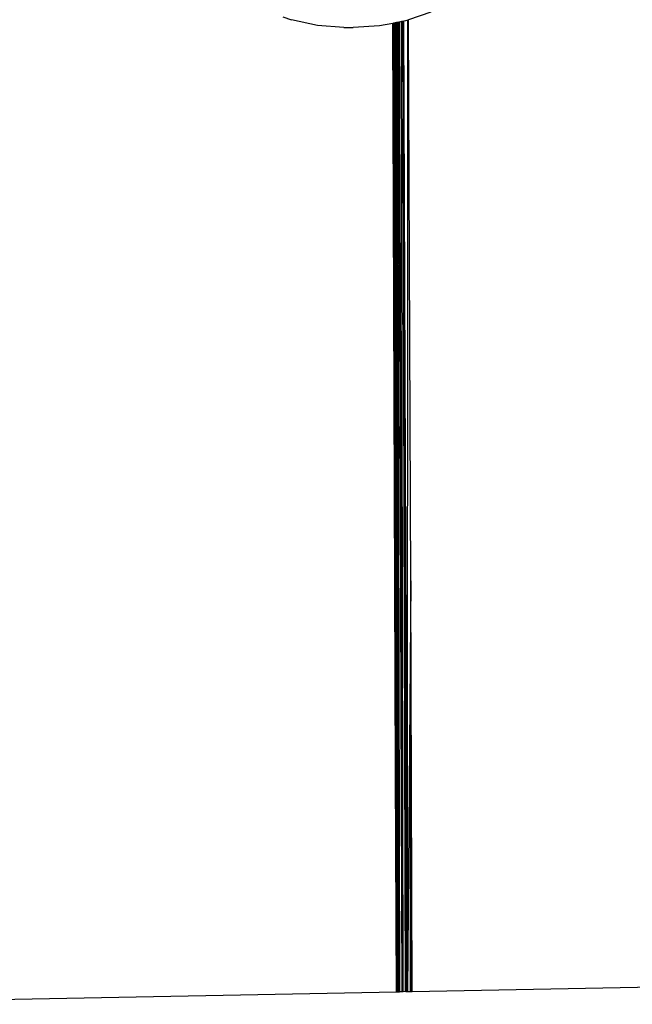
# Model space of a CAD drawing. Units: inches. Extents: x 4 to 464, y 2 to 422.
# Drawn here: x 254 to 259, y 187 to 196 of the extents above; entities that cross this region are included whole.
import ezdxf

# ---------------------------------------------------------------- set-up
doc = ezdxf.new("R2010")
doc.units = ezdxf.units.IN
doc.header["$MEASUREMENT"] = 0
doc.layers.add('VP-EQ', color=7, linetype='Continuous', true_color=0x8a3492)

# ---------------------------------------------------------------- blocks, each defined once
blk = doc.blocks.new('1244')
at = {"color": 7}
for p, q in [((-4.3479, -32.5212), (-4.3085, -32.5869)), ((-4.1735, -32.7614), (-4.3085, -32.5869)), ((-4.0174, -32.9154), (-4.1735, -32.7614)), ((-4.0174, -32.9154), (-3.9568, -32.9657)), ((-3.7815, -33.0972), (-3.9568, -32.9657)), ((-3.6843, -33.1514), (-3.7815, -33.0972)), ((-8.8472, -39.3161), (-3.6745, -33.1569)), ((-8.8442, -39.3186), (-3.6745, -33.1569)), ((-8.8442, -39.3186), (-3.6673, -33.1609)), ((-8.8356, -39.3256), (-3.6616, -33.1641)), ((-8.8292, -39.3303), (-3.6577, -33.1663)), ((-8.8292, -39.3303), (-3.6473, -33.172)), ((-8.8157, -39.3417), (-3.6382, -33.1771)), ((-8.8083, -39.3478), (-3.6335, -33.1798)), ((-7.6814, -37.9146), (-3.6843, -33.1514)), ((-7.6814, -37.9146), (-3.6798, -33.1539)), ((-3.6798, -33.1539), (-3.6843, -33.1514)), ((-3.6745, -33.1569), (-3.6798, -33.1539)), ((-3.6673, -33.1609), (-3.6745, -33.1569)), ((-3.6616, -33.1641), (-3.6673, -33.1609)), ((-3.6577, -33.1663), (-3.6616, -33.1641)), ((-3.6473, -33.172), (-3.6577, -33.1663)), ((-3.6382, -33.1771), (-3.6473, -33.172)), ((-3.6335, -33.1798), (-3.6382, -33.1771)), ((-3.6204, -33.1871), (-3.6335, -33.1798)), ((-8.8083, -39.3478), (-3.6204, -33.1871)), ((-8.7917, -39.3582), (-3.6104, -33.1926)), ((-8.79, -39.3627), (-3.6104, -33.1926)), ((-8.7812, -39.3698), (-3.6028, -33.1969)), ((-8.7812, -39.3698), (-3.5711, -33.2116)), ((-6.5574, -36.781), (-3.5645, -33.2142)), ((-3.6104, -33.1926), (-3.6204, -33.1871)), ((-3.6028, -33.1969), (-3.6104, -33.1926)), ((-3.5892, -33.2045), (-3.6028, -33.1969)), ((-3.5711, -33.2116), (-3.5892, -33.2045)), ((-3.5645, -33.2142), (-3.5711, -33.2116)), ((-3.3823, -33.2863), (-3.5645, -33.2142)), ((-8.8524, -39.3119), (-12.9575, -35.974)), ((-6.5574, -36.781), (-8.7812, -39.3698)), ((-8.7622, -39.3853), (-6.5574, -36.781)), ((-8.753, -39.3927), (-6.5574, -36.781)), ((-8.7506, -39.3947), (-6.5574, -36.781)), ((-8.8524, -39.3119), (-7.6814, -37.9146)), ((-8.8472, -39.3161), (-8.8524, -39.3119)), ((-8.8442, -39.3186), (-8.8472, -39.3161)), ((-8.8356, -39.3256), (-8.8442, -39.3186)), ((-8.8292, -39.3303), (-8.8356, -39.3256)), ((-8.8157, -39.3417), (-8.8292, -39.3303)), ((-8.8083, -39.3478), (-8.8157, -39.3417)), ((-8.7917, -39.3582), (-8.8083, -39.3478)), ((-8.79, -39.3627), (-8.7917, -39.3582)), ((-8.7812, -39.3698), (-8.79, -39.3627)), ((-8.7622, -39.3853), (-8.7812, -39.3698)), ((-8.753, -39.3927), (-8.7622, -39.3853)), ((-8.7506, -39.3947), (-8.753, -39.3927)), ((-5.932, -41.6865), (-8.7506, -39.3947))]:
    blk.add_line(p, q, dxfattribs=at)

msp = doc.modelspace()

# ---------------------------------------------------------------- block references
at = {"layer": 'VP-EQ', "rotation": 40.21161680377807}
msp.add_blockref('1244', (238.0481, 223.2411), dxfattribs=at)

doc.saveas('drawing.dxf')
